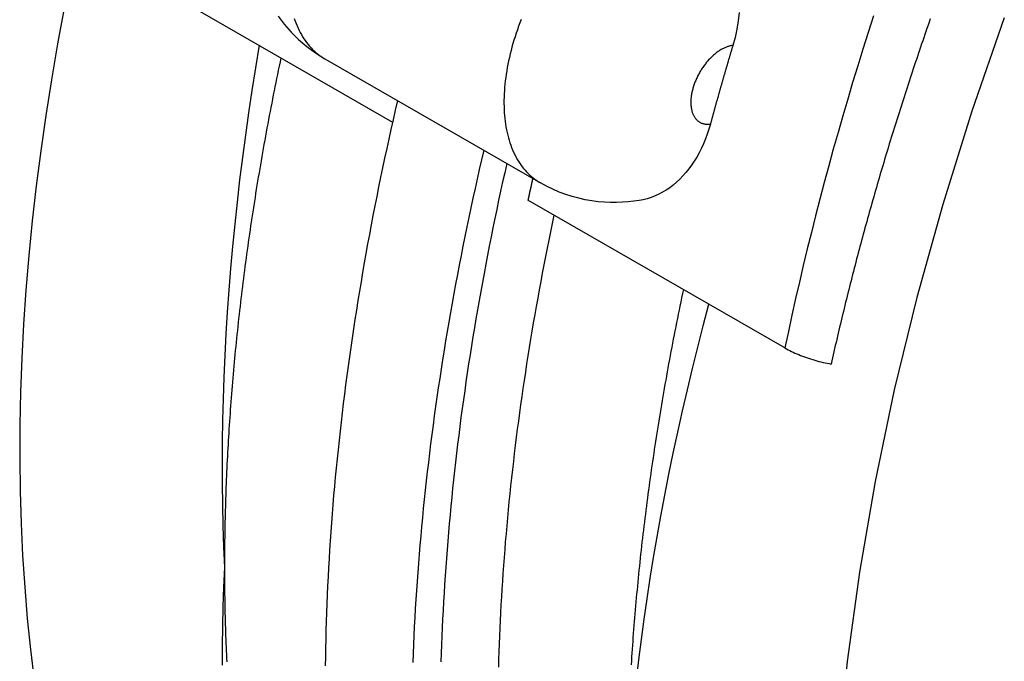
# Model space of a CAD drawing. Extents: x 0 to 2100, y 0 to 1485.
# Drawn here: x 921 to 969, y 195 to 227 of the extents above; entities that cross this region are included whole.
import ezdxf

# ---------------------------------------------------------------- set-up
doc = ezdxf.new("R2010")
doc.units = 0
doc.header["$LTSCALE"] = 5
doc.layers.add('SICHTBARE_KANTEN_DIN_', color=179, linetype='CONTINUOUS')
doc.layers.add('SICHTBARE_TANGENTIALE_KANT', color=179, linetype='CONTINUOUS')

msp = doc.modelspace()

# ---------------------------------------------------------------- linework, layer by layer
at = {"layer": 'SICHTBARE_KANTEN_DIN_'}
for p, q in [((927.7217, 228.4068), (939.3585, 221.7056)), ((936.0276, 224.8201), (946.6342, 218.7122)), ((958.6612, 210.5899), (946.0199, 217.8696))]:
    msp.add_line(p, q, dxfattribs=at)
at = {"layer": 'SICHTBARE_KANTEN_DIN_', "flags": 128}
for points in [[(933.7343, 226.9084), (934.0329, 226.5163), (934.3675, 226.1345), (934.7376, 225.7689), (935.14, 225.4247), (935.5711, 225.1068), (935.7964, 224.9593), (936.0276, 224.8201)], [(956.4122, 227.0987), (956.3638, 226.6821), (956.2956, 226.2717), (956.208, 225.8689), (956.101, 225.475)], [(932.8002, 225.4823), (932.6148, 224.3714), (932.4392, 223.2631), (932.2734, 222.1576), (932.1175, 221.0551), (931.9714, 219.9556), (931.8352, 218.8592), (931.709, 217.766), (931.5926, 216.6762), (931.4861, 215.5899), (931.3896, 214.5072), (931.303, 213.4281), (931.2264, 212.3529), (931.1597, 211.2816), (931.103, 210.2143), (931.0564, 209.1511), (931.0197, 208.0922), (930.9931, 207.0377), (930.9765, 205.9877), (930.97, 204.9422), (930.9736, 203.9015), (930.9872, 202.8655), (931.011, 201.8345), (931.0448, 200.8086), (931.0888, 199.7877)], [(954.9957, 221.6076), (954.9228, 221.3569), (954.8422, 221.1119), (954.754, 220.873), (954.6584, 220.6406), (954.5555, 220.4149), (954.4455, 220.1962), (954.3283, 219.9849), (954.2043, 219.7812), (954.0734, 219.5855), (953.9362, 219.3984), (953.793, 219.2206), (953.6442, 219.0522), (953.4898, 218.8936), (953.3301, 218.7448), (953.1652, 218.6061), (952.9955, 218.4777), (952.8209, 218.3598), (952.6419, 218.2525), (952.4587, 218.1563), (952.2721, 218.0714), (952.0824, 217.998), (951.8898, 217.9361), (951.6946, 217.8857), (951.4969, 217.847)], [(951.497, 217.847), (951.2292, 217.8076), (950.9535, 217.7771), (950.6704, 217.7565), (950.3799, 217.7464), (950.0825, 217.7479), (949.779, 217.7618), (949.47, 217.7888), (949.1563, 217.8298), (948.8392, 217.8854), (948.5197, 217.9562), (948.1992, 218.0427), (947.8791, 218.145), (947.561, 218.2633), (947.2464, 218.3976), (946.937, 218.5474), (946.6342, 218.7122)], [(951.363, 194.2479), (951.4773, 195.2417), (951.6015, 196.24), (951.7356, 197.2428), (951.8796, 198.2498), (952.0335, 199.2611), (952.1974, 200.2765), (952.371, 201.2958), (952.5546, 202.3191), (952.7479, 203.3461), (952.951, 204.3767), (953.164, 205.4109), (953.3867, 206.4485), (953.6191, 207.4895), (953.8613, 208.5337), (954.1132, 209.581), (954.3747, 210.6312), (954.646, 211.6844), (954.9269, 212.7404)], [(958.6612, 210.5899), (958.7376, 210.547), (958.8166, 210.5044), (958.8982, 210.4624), (958.9823, 210.4208), (959.0686, 210.3799), (959.1572, 210.3397), (959.2479, 210.3001), (959.3405, 210.2613), (959.435, 210.2234), (959.5311, 210.1863), (959.6285, 210.1503), (959.7269, 210.1155), (959.8264, 210.0817), (959.9266, 210.0492), (960.0276, 210.0179), (960.1291, 209.9879), (960.2311, 209.9592), (960.333, 209.932), (960.4348, 209.9062), (960.5363, 209.882), (960.6373, 209.8593), (960.7377, 209.8381), (960.8375, 209.8186), (960.9363, 209.8007)], [(931.0888, 199.7877), (931.0442, 198.8144), (931.0101, 197.8474), (930.9864, 196.887), (930.9731, 195.9333), (930.9702, 194.9862)]]:
    msp.add_lwpolyline(points, dxfattribs=at)
at = {"layer": 'SICHTBARE_KANTEN_DIN_'}
for points in [[(923.207, 227.316, 0), (922.877, 225.548, 0), (922.574, 223.788, 0), (922.297, 222.037, 0), (922.047, 220.296, 0), (921.824, 218.565, 0), (921.628, 216.845, 0), (921.459, 215.136, 0), (921.317, 213.439, 0), (921.202, 211.755, 0), (921.114, 210.084, 0), (921.053, 208.427, 0), (921.02, 206.785, 0), (921.014, 205.158, 0), (921.034, 203.547, 0), (921.082, 201.952, 0), (921.158, 200.374, 0), (921.26, 198.814, 0), (921.389, 197.272, 0), (921.546, 195.749, 0), (921.73, 194.245, 0)], [(965.813, 226.778, 0), (965.759, 226.624, 0), (965.706, 226.471, 0), (965.652, 226.317, 0), (965.599, 226.163, 0), (965.546, 226.01, 0), (965.493, 225.856, 0), (965.44, 225.702, 0), (965.388, 225.549, 0), (965.335, 225.395, 0), (965.283, 225.241, 0), (965.231, 225.088, 0), (965.179, 224.934, 0), (965.128, 224.78, 0), (965.076, 224.627, 0), (965.025, 224.473, 0), (964.974, 224.319, 0), (964.923, 224.165, 0), (964.872, 224.012, 0), (964.821, 223.858, 0), (964.771, 223.705, 0), (964.721, 223.551, 0), (964.67, 223.397, 0), (964.621, 223.244, 0), (964.571, 223.09, 0), (964.521, 222.936, 0), (964.472, 222.783, 0), (964.423, 222.629, 0), (964.374, 222.476, 0), (964.325, 222.322, 0), (964.276, 222.168, 0), (964.228, 222.015, 0), (964.179, 221.861, 0), (964.131, 221.708, 0), (964.083, 221.554, 0), (964.035, 221.401, 0), (963.988, 221.247, 0), (963.94, 221.094, 0), (963.893, 220.94, 0), (963.846, 220.787, 0), (963.799, 220.633, 0), (963.752, 220.48, 0), (963.706, 220.327, 0), (963.66, 220.173, 0), (963.613, 220.02, 0), (963.567, 219.866, 0), (963.522, 219.713, 0), (963.476, 219.56, 0), (963.431, 219.406, 0), (963.385, 219.253, 0), (963.34, 219.1, 0), (963.295, 218.947, 0), (963.251, 218.793, 0), (963.206, 218.64, 0), (963.162, 218.487, 0), (963.117, 218.334, 0), (963.073, 218.181, 0), (963.03, 218.027, 0), (962.986, 217.874, 0), (962.943, 217.721, 0), (962.899, 217.568, 0), (962.856, 217.415, 0), (962.813, 217.262, 0), (962.771, 217.109, 0), (962.728, 216.956, 0), (962.686, 216.803, 0), (962.644, 216.65, 0), (962.602, 216.497, 0), (962.56, 216.344, 0), (962.518, 216.192, 0), (962.477, 216.039, 0), (962.435, 215.886, 0), (962.394, 215.733, 0), (962.353, 215.58, 0), (962.313, 215.428, 0), (962.272, 215.275, 0), (962.232, 215.122, 0), (962.192, 214.97, 0), (962.152, 214.817, 0), (962.112, 214.665, 0), (962.072, 214.512, 0), (962.033, 214.359, 0), (961.994, 214.207, 0), (961.955, 214.055, 0), (961.916, 213.902, 0), (961.877, 213.75, 0), (961.839, 213.597, 0), (961.8, 213.445, 0), (961.762, 213.293, 0), (961.724, 213.141, 0), (961.686, 212.988, 0), (961.649, 212.836, 0), (961.611, 212.684, 0), (961.574, 212.532, 0), (961.537, 212.38, 0), (961.5, 212.228, 0), (961.464, 212.076, 0), (961.427, 211.924, 0), (961.391, 211.772, 0), (961.355, 211.62, 0), (961.319, 211.468, 0), (961.283, 211.316, 0), (961.248, 211.165, 0), (961.212, 211.013, 0), (961.177, 210.861, 0), (961.142, 210.71, 0), (961.107, 210.558, 0), (961.073, 210.407, 0), (961.038, 210.255, 0), (961.004, 210.104, 0), (960.97, 209.952, 0), (960.936, 209.801, 0)], [(969.456, 226.833, 0), (967.863, 222.239, 0), (966.428, 217.649, 0), (965.154, 213.075, 0), (964.044, 208.528, 0), (963.102, 204.019, 0), (962.33, 199.559, 0), (961.728, 195.159, 0), (961.299, 190.829, 0), (961.045, 186.58, 0), (960.964, 182.422, 0), (961.058, 178.364, 0), (961.327, 174.418, 0), (961.769, 170.591, 0), (962.384, 166.894, 0), (963.17, 163.336, 0)], [(956.101, 225.475, 0), (956.092, 225.445, 0), (956.083, 225.414, 0), (956.074, 225.384, 0), (956.065, 225.354, 0), (956.056, 225.324, 0), (956.047, 225.293, 0), (956.038, 225.263, 0), (956.029, 225.233, 0), (956.02, 225.203, 0), (956.011, 225.172, 0), (956.002, 225.142, 0), (955.993, 225.112, 0), (955.984, 225.082, 0), (955.975, 225.051, 0), (955.966, 225.021, 0), (955.957, 224.991, 0), (955.948, 224.961, 0), (955.939, 224.93, 0), (955.93, 224.9, 0), (955.921, 224.87, 0), (955.912, 224.84, 0), (955.903, 224.809, 0), (955.894, 224.779, 0), (955.885, 224.749, 0), (955.876, 224.719, 0), (955.868, 224.688, 0), (955.859, 224.658, 0), (955.85, 224.628, 0), (955.841, 224.598, 0), (955.832, 224.567, 0), (955.823, 224.537, 0), (955.814, 224.507, 0), (955.806, 224.477, 0), (955.797, 224.447, 0), (955.788, 224.416, 0), (955.779, 224.386, 0), (955.77, 224.356, 0), (955.761, 224.326, 0), (955.753, 224.295, 0), (955.744, 224.265, 0), (955.735, 224.235, 0), (955.726, 224.205, 0), (955.717, 224.174, 0), (955.709, 224.144, 0), (955.7, 224.114, 0), (955.691, 224.084, 0), (955.682, 224.053, 0), (955.674, 224.023, 0), (955.665, 223.993, 0), (955.656, 223.963, 0), (955.647, 223.933, 0), (955.639, 223.902, 0), (955.63, 223.872, 0), (955.621, 223.842, 0), (955.613, 223.812, 0), (955.604, 223.781, 0), (955.595, 223.751, 0), (955.587, 223.721, 0), (955.578, 223.691, 0), (955.569, 223.661, 0), (955.561, 223.63, 0), (955.552, 223.6, 0), (955.543, 223.57, 0), (955.535, 223.54, 0), (955.526, 223.509, 0), (955.517, 223.479, 0), (955.509, 223.449, 0), (955.5, 223.419, 0), (955.491, 223.389, 0), (955.483, 223.358, 0), (955.474, 223.328, 0), (955.466, 223.298, 0), (955.457, 223.268, 0), (955.449, 223.238, 0), (955.44, 223.207, 0), (955.431, 223.177, 0), (955.423, 223.147, 0), (955.414, 223.117, 0), (955.406, 223.087, 0), (955.397, 223.056, 0), (955.389, 223.026, 0), (955.38, 222.996, 0), (955.372, 222.966, 0), (955.363, 222.936, 0), (955.355, 222.905, 0), (955.346, 222.875, 0), (955.338, 222.845, 0), (955.329, 222.815, 0), (955.321, 222.785, 0), (955.312, 222.754, 0), (955.304, 222.724, 0), (955.295, 222.694, 0), (955.287, 222.664, 0), (955.279, 222.634, 0), (955.27, 222.603, 0), (955.262, 222.573, 0), (955.253, 222.543, 0), (955.245, 222.513, 0), (955.236, 222.483, 0), (955.228, 222.452, 0), (955.22, 222.422, 0), (955.211, 222.392, 0), (955.203, 222.362, 0), (955.195, 222.332, 0), (955.186, 222.302, 0), (955.178, 222.271, 0), (955.169, 222.241, 0), (955.161, 222.211, 0), (955.153, 222.181, 0), (955.144, 222.151, 0), (955.136, 222.12, 0), (955.128, 222.09, 0), (955.119, 222.06, 0), (955.111, 222.03, 0), (955.103, 222, 0), (955.095, 221.97, 0), (955.086, 221.939, 0), (955.078, 221.909, 0), (955.07, 221.879, 0), (955.062, 221.849, 0), (955.053, 221.819, 0), (955.045, 221.789, 0), (955.037, 221.758, 0), (955.029, 221.728, 0), (955.02, 221.698, 0), (955.012, 221.668, 0), (955.004, 221.638, 0), (954.996, 221.608, 0)], [(939.601, 222.762, 0), (939.492, 222.289, 0), (939.384, 221.816, 0), (939.277, 221.344, 0), (939.173, 220.872, 0), (939.07, 220.4, 0), (938.968, 219.929, 0), (938.869, 219.459, 0), (938.771, 218.988, 0), (938.675, 218.518, 0), (938.58, 218.049, 0), (938.487, 217.58, 0), (938.396, 217.112, 0), (938.307, 216.644, 0), (938.219, 216.176, 0), (938.133, 215.709, 0), (938.049, 215.243, 0), (937.966, 214.777, 0), (937.885, 214.312, 0), (937.806, 213.847, 0), (937.728, 213.382, 0), (937.653, 212.919, 0), (937.579, 212.456, 0), (937.506, 211.993, 0), (937.436, 211.531, 0), (937.367, 211.07, 0), (937.3, 210.609, 0), (937.234, 210.149, 0), (937.171, 209.69, 0), (937.109, 209.231, 0), (937.049, 208.773, 0), (936.99, 208.315, 0), (936.933, 207.859, 0), (936.878, 207.403, 0), (936.825, 206.947, 0), (936.774, 206.493, 0), (936.724, 206.039, 0), (936.676, 205.586, 0), (936.629, 205.133, 0), (936.585, 204.682, 0), (936.542, 204.231, 0), (936.501, 203.78, 0), (936.461, 203.331, 0), (936.424, 202.883, 0), (936.388, 202.435, 0), (936.354, 201.988, 0), (936.322, 201.542, 0), (936.291, 201.097, 0), (936.262, 200.652, 0), (936.235, 200.209, 0), (936.21, 199.766, 0), (936.186, 199.324, 0), (936.164, 198.883, 0), (936.144, 198.443, 0), (936.126, 198.004, 0), (936.109, 197.566, 0), (936.094, 197.128, 0), (936.081, 196.692, 0), (936.07, 196.256, 0), (936.06, 195.822, 0), (936.052, 195.388, 0), (936.046, 194.956, 0)], [(943.844, 220.319, 0), (943.734, 219.846, 0), (943.626, 219.373, 0), (943.52, 218.901, 0), (943.415, 218.429, 0), (943.312, 217.957, 0), (943.211, 217.486, 0), (943.111, 217.015, 0), (943.013, 216.545, 0), (942.917, 216.075, 0), (942.823, 215.606, 0), (942.73, 215.137, 0), (942.639, 214.668, 0), (942.549, 214.201, 0), (942.462, 213.733, 0), (942.376, 213.266, 0), (942.291, 212.8, 0), (942.209, 212.334, 0), (942.128, 211.868, 0), (942.049, 211.404, 0), (941.971, 210.939, 0), (941.895, 210.476, 0), (941.821, 210.012, 0), (941.749, 209.55, 0), (941.678, 209.088, 0), (941.61, 208.627, 0), (941.542, 208.166, 0), (941.477, 207.706, 0), (941.413, 207.247, 0), (941.351, 206.788, 0), (941.291, 206.33, 0), (941.233, 205.872, 0), (941.176, 205.416, 0), (941.121, 204.959, 0), (941.068, 204.504, 0), (941.016, 204.05, 0), (940.966, 203.596, 0), (940.918, 203.142, 0), (940.872, 202.69, 0), (940.827, 202.238, 0), (940.785, 201.787, 0), (940.743, 201.337, 0), (940.704, 200.888, 0), (940.667, 200.439, 0), (940.631, 199.992, 0), (940.597, 199.545, 0), (940.564, 199.099, 0), (940.534, 198.653, 0), (940.505, 198.209, 0), (940.478, 197.765, 0), (940.452, 197.323, 0), (940.429, 196.881, 0), (940.407, 196.44, 0), (940.387, 196, 0), (940.368, 195.561, 0), (940.352, 195.122, 0)], [(944.977, 219.667, 0), (944.875, 219.214, 0), (944.775, 218.762, 0), (944.676, 218.31, 0), (944.579, 217.858, 0), (944.483, 217.407, 0), (944.389, 216.957, 0), (944.297, 216.506, 0), (944.206, 216.057, 0), (944.117, 215.607, 0), (944.029, 215.158, 0), (943.943, 214.71, 0), (943.859, 214.262, 0), (943.776, 213.814, 0), (943.695, 213.367, 0), (943.615, 212.921, 0), (943.537, 212.475, 0), (943.46, 212.029, 0), (943.386, 211.584, 0), (943.312, 211.14, 0), (943.241, 210.696, 0), (943.171, 210.252, 0), (943.102, 209.809, 0), (943.035, 209.367, 0), (942.97, 208.925, 0), (942.907, 208.484, 0), (942.845, 208.044, 0), (942.784, 207.604, 0), (942.725, 207.164, 0), (942.668, 206.726, 0), (942.613, 206.287, 0), (942.559, 205.85, 0), (942.507, 205.413, 0), (942.456, 204.977, 0), (942.407, 204.542, 0), (942.36, 204.107, 0), (942.314, 203.673, 0), (942.27, 203.239, 0), (942.227, 202.807, 0), (942.186, 202.375, 0), (942.147, 201.944, 0), (942.109, 201.513, 0), (942.073, 201.083, 0), (942.039, 200.654, 0), (942.006, 200.226, 0), (941.975, 199.799, 0), (941.946, 199.372, 0), (941.918, 198.946, 0), (941.892, 198.521, 0), (941.867, 198.097, 0), (941.844, 197.673, 0), (941.823, 197.25, 0), (941.803, 196.829, 0), (941.785, 196.408, 0), (941.769, 195.987, 0), (941.754, 195.568, 0), (941.741, 195.15, 0)], [(946.253, 218.932, 0), (946.251, 218.924, 0), (946.249, 218.915, 0), (946.247, 218.907, 0), (946.245, 218.899, 0), (946.244, 218.89, 0), (946.242, 218.882, 0), (946.24, 218.874, 0), (946.238, 218.865, 0), (946.236, 218.857, 0), (946.234, 218.849, 0), (946.232, 218.84, 0), (946.231, 218.832, 0), (946.229, 218.824, 0), (946.227, 218.816, 0), (946.225, 218.807, 0), (946.223, 218.799, 0), (946.221, 218.791, 0), (946.22, 218.782, 0), (946.218, 218.774, 0), (946.216, 218.766, 0), (946.214, 218.757, 0), (946.212, 218.749, 0), (946.21, 218.741, 0), (946.208, 218.732, 0), (946.207, 218.724, 0), (946.205, 218.716, 0), (946.203, 218.708, 0), (946.201, 218.699, 0), (946.199, 218.691, 0), (946.197, 218.683, 0), (946.196, 218.674, 0), (946.194, 218.666, 0), (946.192, 218.658, 0), (946.19, 218.649, 0), (946.188, 218.641, 0), (946.186, 218.633, 0), (946.185, 218.625, 0), (946.183, 218.616, 0), (946.181, 218.608, 0), (946.179, 218.6, 0), (946.177, 218.591, 0), (946.175, 218.583, 0), (946.174, 218.575, 0), (946.172, 218.566, 0), (946.17, 218.558, 0), (946.168, 218.55, 0), (946.166, 218.542, 0), (946.164, 218.533, 0), (946.163, 218.525, 0), (946.161, 218.517, 0), (946.159, 218.508, 0), (946.157, 218.5, 0), (946.155, 218.492, 0), (946.153, 218.483, 0), (946.152, 218.475, 0), (946.15, 218.467, 0), (946.148, 218.459, 0), (946.146, 218.45, 0), (946.144, 218.442, 0), (946.143, 218.434, 0), (946.141, 218.425, 0), (946.139, 218.417, 0), (946.137, 218.409, 0), (946.135, 218.4, 0), (946.133, 218.392, 0), (946.132, 218.384, 0), (946.13, 218.376, 0), (946.128, 218.367, 0), (946.126, 218.359, 0), (946.124, 218.351, 0), (946.123, 218.342, 0), (946.121, 218.334, 0), (946.119, 218.326, 0), (946.117, 218.317, 0), (946.115, 218.309, 0), (946.113, 218.301, 0), (946.112, 218.293, 0), (946.11, 218.284, 0), (946.108, 218.276, 0), (946.106, 218.268, 0), (946.104, 218.259, 0), (946.103, 218.251, 0), (946.101, 218.243, 0), (946.099, 218.234, 0), (946.097, 218.226, 0), (946.095, 218.218, 0), (946.094, 218.21, 0), (946.092, 218.201, 0), (946.09, 218.193, 0), (946.088, 218.185, 0), (946.086, 218.176, 0), (946.085, 218.168, 0), (946.083, 218.16, 0), (946.081, 218.152, 0), (946.079, 218.143, 0), (946.077, 218.135, 0), (946.076, 218.127, 0), (946.074, 218.118, 0), (946.072, 218.11, 0), (946.07, 218.102, 0), (946.068, 218.093, 0), (946.066, 218.085, 0), (946.065, 218.077, 0), (946.063, 218.069, 0), (946.061, 218.06, 0), (946.059, 218.052, 0), (946.058, 218.044, 0), (946.056, 218.035, 0), (946.054, 218.027, 0), (946.052, 218.019, 0), (946.05, 218.011, 0), (946.049, 218.002, 0), (946.047, 217.994, 0), (946.045, 217.986, 0), (946.043, 217.977, 0), (946.041, 217.969, 0), (946.04, 217.961, 0), (946.038, 217.953, 0), (946.036, 217.944, 0), (946.034, 217.936, 0), (946.032, 217.928, 0), (946.031, 217.919, 0), (946.029, 217.911, 0), (946.027, 217.903, 0), (946.025, 217.894, 0), (946.023, 217.886, 0), (946.022, 217.878, 0), (946.02, 217.87, 0)], [(947.301, 217.132, 0), (947.214, 216.722, 0), (947.13, 216.312, 0), (947.046, 215.902, 0), (946.964, 215.493, 0), (946.883, 215.084, 0), (946.803, 214.675, 0), (946.725, 214.267, 0), (946.648, 213.859, 0), (946.573, 213.452, 0), (946.499, 213.044, 0), (946.426, 212.638, 0), (946.354, 212.232, 0), (946.284, 211.826, 0), (946.216, 211.421, 0), (946.148, 211.016, 0), (946.082, 210.611, 0), (946.018, 210.207, 0), (945.954, 209.804, 0), (945.892, 209.401, 0), (945.832, 208.998, 0), (945.772, 208.596, 0), (945.715, 208.195, 0), (945.658, 207.794, 0), (945.603, 207.393, 0), (945.549, 206.993, 0), (945.497, 206.593, 0), (945.446, 206.195, 0), (945.396, 205.796, 0), (945.348, 205.398, 0), (945.301, 205.001, 0), (945.255, 204.604, 0), (945.211, 204.208, 0), (945.168, 203.812, 0), (945.127, 203.417, 0), (945.086, 203.023, 0), (945.048, 202.629, 0), (945.01, 202.236, 0), (944.974, 201.843, 0), (944.94, 201.451, 0), (944.907, 201.059, 0), (944.875, 200.669, 0), (944.844, 200.278, 0), (944.815, 199.889, 0), (944.788, 199.5, 0), (944.761, 199.112, 0), (944.736, 198.724, 0), (944.713, 198.338, 0), (944.691, 197.951, 0), (944.67, 197.566, 0), (944.65, 197.181, 0), (944.632, 196.797, 0), (944.616, 196.414, 0), (944.6, 196.031, 0), (944.587, 195.649, 0), (944.574, 195.268, 0), (944.563, 194.888, 0)]]:
    msp.add_polyline3d(points, dxfattribs=at)
at = {"layer": 'SICHTBARE_TANGENTIALE_KANT', "flags": 128}
msp.add_lwpolyline([(963.023, 226.9386), (962.7586, 226.1158), (962.4991, 225.2932), (962.2443, 224.4709), (961.9945, 223.649), (961.7495, 222.8275), (961.5093, 222.0067), (961.2741, 221.1864), (961.0437, 220.367), (960.8183, 219.5481), (960.5977, 218.7297), (960.3819, 217.9118), (960.171, 217.0946), (959.965, 216.278), (959.7639, 215.4623), (959.5677, 214.6475), (959.3764, 213.8337), (959.1902, 213.0209), (959.0089, 212.2093), (958.8325, 211.399), (958.6612, 210.5899)], dxfattribs=at)
at = {"layer": 'SICHTBARE_TANGENTIALE_KANT'}
for points in [[(934.524, 226.796, 0), (934.566, 226.675, 0), (934.611, 226.557, 0), (934.658, 226.441, 0), (934.708, 226.328, 0), (934.76, 226.218, 0), (934.815, 226.111, 0), (934.873, 226.007, 0), (934.933, 225.905, 0), (934.996, 225.807, 0), (935.061, 225.712, 0), (935.129, 225.619, 0), (935.199, 225.53, 0), (935.272, 225.444, 0), (935.347, 225.362, 0), (935.424, 225.282, 0), (935.504, 225.206, 0), (935.585, 225.133, 0), (935.67, 225.064, 0), (935.756, 224.998, 0), (935.844, 224.935, 0), (935.935, 224.876, 0), (936.028, 224.82, 0)], [(945.692, 226.76, 0), (945.626, 226.59, 0), (945.562, 226.419, 0), (945.501, 226.248, 0), (945.442, 226.078, 0), (945.386, 225.907, 0), (945.333, 225.736, 0), (945.282, 225.566, 0), (945.234, 225.396, 0), (945.189, 225.226, 0), (945.146, 225.057, 0), (945.106, 224.888, 0), (945.069, 224.72, 0), (945.034, 224.553, 0), (945.002, 224.386, 0), (944.973, 224.22, 0), (944.947, 224.055, 0), (944.924, 223.891, 0), (944.903, 223.729, 0), (944.886, 223.567, 0), (944.871, 223.407, 0), (944.859, 223.247, 0), (944.85, 223.09, 0), (944.844, 222.933, 0), (944.84, 222.779, 0), (944.84, 222.626, 0), (944.842, 222.474, 0), (944.847, 222.324, 0), (944.855, 222.176, 0), (944.866, 222.03, 0), (944.88, 221.886, 0), (944.897, 221.744, 0), (944.916, 221.604, 0), (944.939, 221.466, 0), (944.964, 221.331, 0), (944.992, 221.198, 0), (945.022, 221.067, 0), (945.056, 220.938, 0), (945.092, 220.812, 0), (945.131, 220.688, 0), (945.173, 220.567, 0), (945.217, 220.449, 0), (945.264, 220.333, 0), (945.314, 220.22, 0), (945.367, 220.11, 0), (945.422, 220.003, 0), (945.479, 219.899, 0), (945.54, 219.797, 0), (945.602, 219.699, 0), (945.668, 219.604, 0), (945.735, 219.511, 0), (945.806, 219.422, 0), (945.878, 219.336, 0), (945.953, 219.254, 0), (946.031, 219.174, 0), (946.11, 219.098, 0), (946.192, 219.025, 0), (946.276, 218.956, 0), (946.363, 218.89, 0), (946.451, 218.827, 0), (946.542, 218.768, 0), (946.634, 218.712, 0)], [(956.101, 225.475, 0), (956.066, 225.471, 0), (956.032, 225.465, 0), (955.996, 225.459, 0), (955.961, 225.451, 0), (955.925, 225.442, 0), (955.889, 225.432, 0), (955.853, 225.421, 0), (955.817, 225.409, 0), (955.78, 225.395, 0), (955.744, 225.38, 0), (955.707, 225.365, 0), (955.67, 225.348, 0), (955.633, 225.33, 0), (955.596, 225.311, 0), (955.559, 225.291, 0), (955.522, 225.269, 0), (955.484, 225.247, 0), (955.447, 225.224, 0), (955.41, 225.2, 0), (955.373, 225.174, 0), (955.337, 225.148, 0), (955.3, 225.121, 0), (955.263, 225.092, 0), (955.227, 225.063, 0), (955.191, 225.033, 0), (955.155, 225.002, 0), (955.119, 224.97, 0), (955.083, 224.937, 0), (955.048, 224.903, 0), (955.013, 224.869, 0), (954.978, 224.833, 0), (954.944, 224.797, 0), (954.91, 224.76, 0), (954.877, 224.723, 0), (954.844, 224.684, 0), (954.811, 224.645, 0), (954.778, 224.606, 0), (954.747, 224.565, 0), (954.715, 224.524, 0), (954.684, 224.483, 0), (954.654, 224.44, 0), (954.624, 224.398, 0), (954.595, 224.354, 0), (954.566, 224.311, 0), (954.538, 224.266, 0), (954.511, 224.222, 0), (954.484, 224.177, 0), (954.458, 224.131, 0), (954.432, 224.085, 0), (954.407, 224.039, 0), (954.383, 223.993, 0), (954.36, 223.946, 0), (954.337, 223.899, 0), (954.315, 223.852, 0), (954.294, 223.804, 0), (954.273, 223.757, 0), (954.253, 223.709, 0), (954.234, 223.661, 0), (954.216, 223.614, 0), (954.199, 223.566, 0), (954.182, 223.518, 0), (954.166, 223.47, 0), (954.151, 223.422, 0), (954.137, 223.374, 0), (954.124, 223.326, 0), (954.112, 223.279, 0), (954.1, 223.231, 0), (954.09, 223.184, 0), (954.08, 223.137, 0), (954.071, 223.09, 0), (954.063, 223.044, 0), (954.056, 222.998, 0), (954.05, 222.952, 0), (954.045, 222.906, 0), (954.04, 222.861, 0), (954.037, 222.817, 0), (954.034, 222.772, 0), (954.033, 222.729, 0), (954.032, 222.685, 0), (954.032, 222.642, 0), (954.033, 222.6, 0), (954.035, 222.559, 0), (954.038, 222.518, 0), (954.042, 222.477, 0), (954.047, 222.437, 0), (954.053, 222.398, 0), (954.059, 222.36, 0), (954.067, 222.322, 0), (954.075, 222.285, 0), (954.085, 222.249, 0), (954.095, 222.214, 0), (954.106, 222.179, 0), (954.118, 222.145, 0), (954.131, 222.112, 0), (954.144, 222.08, 0), (954.159, 222.049, 0), (954.174, 222.019, 0), (954.19, 221.99, 0), (954.207, 221.961, 0), (954.225, 221.934, 0), (954.244, 221.907, 0), (954.263, 221.882, 0), (954.283, 221.857, 0), (954.304, 221.834, 0), (954.326, 221.812, 0), (954.348, 221.79, 0), (954.371, 221.77, 0), (954.395, 221.751, 0), (954.42, 221.733, 0), (954.445, 221.716, 0), (954.471, 221.7, 0), (954.497, 221.685, 0), (954.524, 221.672, 0), (954.552, 221.659, 0), (954.581, 221.648, 0), (954.61, 221.638, 0), (954.639, 221.629, 0), (954.669, 221.621, 0), (954.7, 221.614, 0), (954.731, 221.609, 0), (954.762, 221.605, 0), (954.794, 221.602, 0), (954.827, 221.6, 0), (954.86, 221.599, 0), (954.893, 221.599, 0), (954.927, 221.601, 0), (954.961, 221.604, 0), (954.996, 221.608, 0)], [(933.866, 224.869, 0), (933.823, 224.665, 0), (933.78, 224.461, 0), (933.738, 224.258, 0), (933.696, 224.054, 0), (933.654, 223.851, 0), (933.613, 223.648, 0), (933.572, 223.445, 0), (933.531, 223.242, 0), (933.491, 223.039, 0), (933.451, 222.836, 0), (933.411, 222.633, 0), (933.372, 222.43, 0), (933.333, 222.227, 0), (933.294, 222.025, 0), (933.256, 221.822, 0), (933.218, 221.62, 0), (933.18, 221.418, 0), (933.143, 221.216, 0), (933.106, 221.014, 0), (933.069, 220.812, 0), (933.033, 220.61, 0), (932.997, 220.408, 0), (932.961, 220.206, 0), (932.926, 220.005, 0), (932.891, 219.804, 0), (932.856, 219.602, 0), (932.822, 219.401, 0), (932.788, 219.2, 0), (932.754, 218.999, 0), (932.721, 218.798, 0), (932.688, 218.597, 0), (932.655, 218.397, 0), (932.623, 218.196, 0), (932.591, 217.996, 0), (932.559, 217.795, 0), (932.528, 217.595, 0), (932.497, 217.395, 0), (932.466, 217.195, 0), (932.436, 216.995, 0), (932.406, 216.795, 0), (932.376, 216.596, 0), (932.347, 216.396, 0), (932.318, 216.197, 0), (932.289, 215.998, 0), (932.261, 215.798, 0), (932.233, 215.599, 0), (932.205, 215.401, 0), (932.178, 215.202, 0), (932.151, 215.003, 0), (932.124, 214.805, 0), (932.098, 214.606, 0), (932.072, 214.408, 0), (932.046, 214.21, 0), (932.021, 214.012, 0), (931.996, 213.814, 0), (931.971, 213.616, 0), (931.947, 213.419, 0), (931.923, 213.221, 0), (931.899, 213.024, 0), (931.876, 212.827, 0), (931.853, 212.63, 0), (931.83, 212.433, 0), (931.808, 212.236, 0), (931.786, 212.04, 0), (931.765, 211.843, 0), (931.743, 211.647, 0), (931.722, 211.451, 0), (931.702, 211.254, 0), (931.682, 211.059, 0), (931.662, 210.863, 0), (931.642, 210.667, 0), (931.623, 210.472, 0), (931.604, 210.276, 0), (931.586, 210.081, 0), (931.567, 209.886, 0), (931.549, 209.691, 0), (931.532, 209.497, 0), (931.515, 209.302, 0), (931.498, 209.108, 0), (931.481, 208.913, 0), (931.465, 208.719, 0), (931.449, 208.525, 0), (931.434, 208.332, 0), (931.419, 208.138, 0), (931.404, 207.945, 0), (931.389, 207.751, 0), (931.375, 207.558, 0), (931.362, 207.365, 0), (931.348, 207.172, 0), (931.335, 206.98, 0), (931.322, 206.787, 0), (931.31, 206.595, 0), (931.298, 206.403, 0), (931.286, 206.211, 0), (931.274, 206.019, 0), (931.263, 205.827, 0), (931.253, 205.636, 0), (931.242, 205.444, 0), (931.232, 205.253, 0), (931.222, 205.062, 0), (931.213, 204.871, 0), (931.204, 204.681, 0), (931.195, 204.49, 0), (931.187, 204.3, 0), (931.179, 204.11, 0), (931.171, 203.92, 0), (931.164, 203.73, 0), (931.157, 203.541, 0), (931.15, 203.351, 0), (931.144, 203.162, 0), (931.138, 202.973, 0), (931.132, 202.784, 0), (931.127, 202.595, 0), (931.122, 202.407, 0), (931.118, 202.219, 0), (931.113, 202.03, 0), (931.109, 201.842, 0), (931.106, 201.655, 0), (931.103, 201.467, 0), (931.1, 201.28, 0), (931.097, 201.093, 0), (931.095, 200.906, 0), (931.093, 200.719, 0), (931.092, 200.532, 0), (931.09, 200.346, 0), (931.09, 200.16, 0), (931.089, 199.974, 0), (931.089, 199.788, 0)], [(953.665, 213.467, 0), (953.622, 213.264, 0), (953.579, 213.06, 0), (953.537, 212.856, 0), (953.495, 212.653, 0), (953.453, 212.45, 0), (953.412, 212.246, 0), (953.371, 212.043, 0), (953.33, 211.84, 0), (953.29, 211.637, 0), (953.25, 211.434, 0), (953.21, 211.231, 0), (953.171, 211.029, 0), (953.132, 210.826, 0), (953.093, 210.623, 0), (953.055, 210.421, 0), (953.017, 210.219, 0), (952.979, 210.016, 0), (952.942, 209.814, 0), (952.905, 209.612, 0), (952.868, 209.41, 0), (952.832, 209.208, 0), (952.796, 209.007, 0), (952.76, 208.805, 0), (952.725, 208.603, 0), (952.69, 208.402, 0), (952.655, 208.201, 0), (952.621, 208, 0), (952.587, 207.798, 0), (952.553, 207.597, 0), (952.52, 207.397, 0), (952.487, 207.196, 0), (952.454, 206.995, 0), (952.422, 206.795, 0), (952.39, 206.594, 0), (952.358, 206.394, 0), (952.327, 206.194, 0), (952.296, 205.993, 0), (952.265, 205.793, 0), (952.235, 205.594, 0), (952.205, 205.394, 0), (952.175, 205.194, 0), (952.146, 204.995, 0), (952.117, 204.795, 0), (952.088, 204.596, 0), (952.06, 204.397, 0), (952.032, 204.198, 0), (952.004, 203.999, 0), (951.977, 203.8, 0), (951.95, 203.602, 0), (951.923, 203.403, 0), (951.897, 203.205, 0), (951.871, 203.007, 0), (951.845, 202.808, 0), (951.82, 202.61, 0), (951.795, 202.413, 0), (951.77, 202.215, 0), (951.746, 202.017, 0), (951.722, 201.82, 0), (951.698, 201.623, 0), (951.675, 201.425, 0), (951.652, 201.228, 0), (951.629, 201.031, 0), (951.607, 200.835, 0), (951.585, 200.638, 0), (951.564, 200.442, 0), (951.542, 200.245, 0), (951.521, 200.049, 0), (951.501, 199.853, 0), (951.481, 199.657, 0), (951.461, 199.461, 0), (951.441, 199.266, 0), (951.422, 199.07, 0), (951.403, 198.875, 0), (951.385, 198.68, 0), (951.366, 198.485, 0), (951.348, 198.29, 0), (951.331, 198.095, 0), (951.314, 197.901, 0), (951.297, 197.706, 0), (951.28, 197.512, 0), (951.264, 197.318, 0), (951.248, 197.124, 0), (951.233, 196.93, 0), (951.218, 196.736, 0), (951.203, 196.543, 0), (951.188, 196.35, 0), (951.174, 196.157, 0), (951.161, 195.964, 0), (951.147, 195.771, 0), (951.134, 195.578, 0), (951.121, 195.386, 0), (951.109, 195.193, 0), (951.097, 195.001, 0)], [(931.089, 199.788, 0), (931.089, 199.599, 0), (931.09, 199.411, 0), (931.09, 199.223, 0), (931.092, 199.035, 0), (931.093, 198.848, 0), (931.095, 198.66, 0), (931.097, 198.473, 0), (931.1, 198.286, 0), (931.103, 198.099, 0), (931.106, 197.913, 0), (931.11, 197.726, 0), (931.114, 197.54, 0), (931.119, 197.354, 0), (931.123, 197.168, 0), (931.128, 196.983, 0), (931.134, 196.798, 0), (931.14, 196.613, 0), (931.146, 196.428, 0), (931.152, 196.243, 0), (931.159, 196.059, 0), (931.166, 195.874, 0), (931.174, 195.69, 0), (931.182, 195.507, 0), (931.19, 195.323, 0), (931.199, 195.14, 0)]]:
    msp.add_polyline3d(points, dxfattribs=at)

doc.saveas('drawing.dxf')
